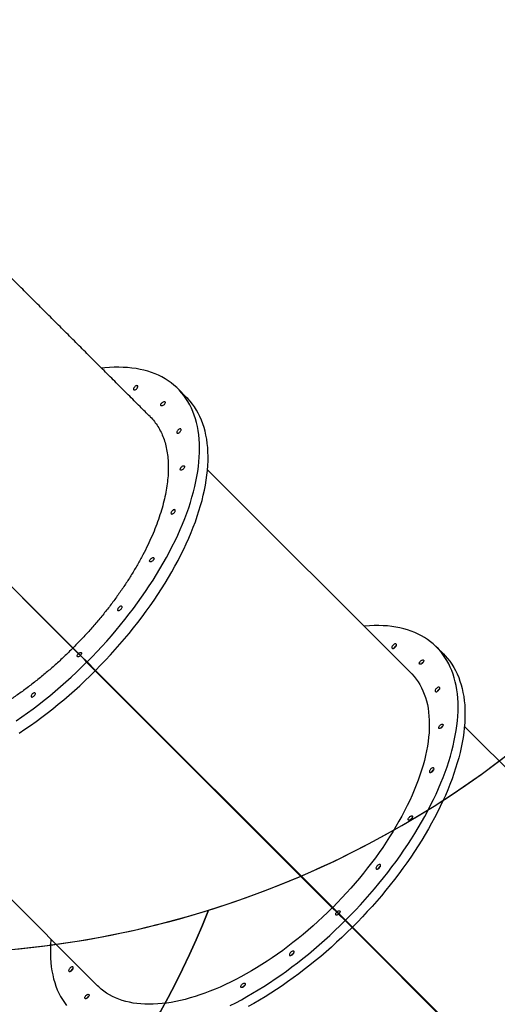
# Model space of a CAD drawing. Units: centimetres. Extents: x 17606 to 21219, y -950 to 1038.
# Drawn here: x 19536 to 19621, y -333 to -157 of the extents above; entities that cross this region are included whole.
import ezdxf

# ---------------------------------------------------------------- set-up
doc = ezdxf.new("R2010")
doc.units = ezdxf.units.CM
doc.layers.add('VP-DIM', color=7, linetype='Continuous')
doc.layers.add('VP-HIC', color=6, linetype='Continuous')
doc.layers.add('VP-EQ', color=7, linetype='Continuous', true_color=0x8a3492)
doc.dimstyles.new('Strefa', dxfattribs={"dimtxt": 14, "dimasz": 20, "dimexe": 20, "dimexo": 50, "dimgap": 20, "dimtad": 0, "dimdec": 0, "dimzin": 0, "dimdsep": 46, "dimtxsty": 'Standard', "dimcen": 0.09, "dimadec": 0, "dimazin": 0, "dimtfac": 1, "dimtdec": 4, "dimtofl": 0, "dimtmove": 0, "dimatfit": 3, "dimfxl": 70, "dimfxlon": 1, "dimtolj": 1, "dimtzin": 0, "dimarcsym": 0})

# ---------------------------------------------------------------- blocks, each defined once
blk = doc.blocks.new('S31')
at = {"color": 7, "linetype": 'Continuous', "lineweight": 25}
for p, q in [((18727.21, -5302.63), (18725.68, -5301.1)), ((18706.86, -5347.3), (18663.24, -5303.67)), ((18767.2, -5351.79), (18730.95, -5315.54)), ((18706.86, -5347.3), (18706.85, -5347.31)), ((18709.35, -5349.79), (18706.86, -5347.3)), ((18773.03, -5348.42), (18771.8, -5347.2)), ((18709.33, -5349.8), (18706.85, -5347.31)), ((18708.94, -5349.41), (18708.91, -5349.44)), ((18708.91, -5349.44), (18709.38, -5349.91)), ((18708.99, -5349.37), (18708.96, -5349.39)), ((18709.45, -5349.83), (18708.99, -5349.37)), ((18709.35, -5349.79), (18709.33, -5349.8)), ((18711.23, -5351.7), (18709.33, -5349.8)), ((18711.25, -5351.68), (18709.35, -5349.79)), ((18710.91, -5351.44), (18709.38, -5349.91)), ((18709.43, -5349.9), (18709.4, -5349.93)), ((18709.45, -5349.83), (18710.98, -5351.37)), ((18709.48, -5349.86), (18709.45, -5349.88)), ((18710.91, -5351.44), (18753.2, -5393.73)), ((18753.27, -5393.65), (18710.98, -5351.37)), ((18711.25, -5351.68), (18711.23, -5351.7)), ((18711.23, -5351.7), (18753.15, -5393.62)), ((18711.25, -5351.68), (18753.17, -5393.61)), ((18813.13, -5397.72), (18776.76, -5361.35)), ((18725.76, -5366.28), (18725.78, -5366.25)), ((18725.8, -5366.24), (18725.83, -5366.21)), ((18675.08, -5371.4), (18711.34, -5407.66)), ((18753.15, -5393.62), (18753.17, -5393.61)), ((18753.15, -5393.62), (18755.45, -5395.92)), ((18753.17, -5393.61), (18755.47, -5395.9)), ((18753.2, -5393.73), (18753.98, -5394.5)), ((18754.05, -5394.43), (18753.27, -5393.65)), ((18754.29, -5394.81), (18753.98, -5394.5)), ((18754.05, -5394.43), (18754.36, -5394.74)), ((18754.36, -5394.74), (18754.4, -5394.79)), ((18754.33, -5394.86), (18754.29, -5394.81)), ((18754.33, -5394.86), (18755.5, -5396.02)), ((18754.4, -5394.79), (18755.57, -5395.95)), ((18755.45, -5395.92), (18755.47, -5395.9)), ((18755.45, -5395.92), (18757.04, -5397.51)), ((18755.47, -5395.9), (18757.06, -5397.5)), ((18755.5, -5396.02), (18756.73, -5397.25)), ((18755.57, -5395.95), (18756.8, -5397.18)), ((18756.73, -5397.25), (18799.13, -5439.65)), ((18799.2, -5439.58), (18756.8, -5397.18)), ((18757.04, -5397.51), (18757.06, -5397.5)), ((18757.04, -5397.51), (18799.08, -5439.55)), ((18757.06, -5397.5), (18799.1, -5439.53))]:
    blk.add_line(p, q, dxfattribs=at)
at = {"color": 7, "linetype": 'Continuous', "lineweight": 25, "flags": 128}
for points in [[(18709.45, -5349.83), (18710.35, -5348.92), (18711.23, -5348), (18712.1, -5347.07), (18712.96, -5346.13), (18713.8, -5345.17), (18714.62, -5344.21), (18715.43, -5343.24), (18716.22, -5342.26), (18716.99, -5341.28), (18717.74, -5340.29), (18718.48, -5339.29), (18719.19, -5338.29), (18719.89, -5337.29), (18720.56, -5336.28), (18721.22, -5335.27), (18721.85, -5334.26), (18722.46, -5333.25), (18723.04, -5332.24), (18723.61, -5331.24), (18724.15, -5330.23), (18724.66, -5329.22), (18725.16, -5328.22), (18725.62, -5327.23), (18726.06, -5326.23), (18726.48, -5325.25), (18726.87, -5324.27), (18727.24, -5323.3), (18727.58, -5322.33), (18727.89, -5321.38), (18728.17, -5320.43), (18728.43, -5319.49), (18728.66, -5318.57), (18728.87, -5317.65), (18729.04, -5316.75), (18729.19, -5315.86), (18729.31, -5314.99), (18729.4, -5314.13), (18729.47, -5313.28), (18729.5, -5312.45), (18729.51, -5311.64), (18729.49, -5310.85), (18729.45, -5310.07), (18729.37, -5309.31), (18729.27, -5308.56), (18729.13, -5307.84), (18728.97, -5307.14), (18728.79, -5306.46), (18728.57, -5305.8), (18728.33, -5305.16), (18728.06, -5304.54), (18727.77, -5303.94), (18727.44, -5303.37), (18727.09, -5302.82), (18726.72, -5302.3), (18726.32, -5301.8), (18725.89, -5301.32), (18725.44, -5300.87), (18724.96, -5300.44), (18724.46, -5300.04), (18723.93, -5299.67), (18723.39, -5299.32), (18722.81, -5299), (18722.22, -5298.7), (18721.6, -5298.44), (18720.96, -5298.19), (18720.3, -5297.98), (18719.61, -5297.79), (18718.91, -5297.64), (18718.19, -5297.51), (18717.45, -5297.4), (18716.68, -5297.33), (18715.91, -5297.28), (18715.11, -5297.26), (18714.29, -5297.27), (18713.46, -5297.31), (18712.62, -5297.37), (18712.07, -5297.43)], [(18717.95, -5300.75), (18717.86, -5300.85), (18717.79, -5300.96), (18717.74, -5301.07), (18717.73, -5301.16), (18717.74, -5301.24), (18717.78, -5301.29), (18717.85, -5301.32), (18717.94, -5301.32), (18718.04, -5301.29), (18718.14, -5301.23), (18718.25, -5301.15), (18718.35, -5301.06), (18718.43, -5300.95), (18718.48, -5300.84), (18718.51, -5300.74), (18718.52, -5300.65), (18718.49, -5300.59), (18718.43, -5300.55), (18718.36, -5300.53), (18718.26, -5300.55), (18718.16, -5300.59), (18718.05, -5300.66), (18717.95, -5300.75)], [(18710.98, -5351.37), (18711.88, -5350.46), (18712.77, -5349.53), (18713.63, -5348.6), (18714.49, -5347.66), (18715.33, -5346.7), (18716.15, -5345.74), (18716.96, -5344.77), (18717.75, -5343.79), (18718.52, -5342.81), (18719.27, -5341.82), (18720.01, -5340.82), (18720.72, -5339.82), (18721.42, -5338.82), (18722.09, -5337.81), (18722.75, -5336.8), (18723.38, -5335.8), (18723.99, -5334.79), (18724.57, -5333.78), (18725.14, -5332.77), (18725.68, -5331.76), (18726.19, -5330.76), (18726.69, -5329.75), (18727.15, -5328.76), (18727.6, -5327.77), (18728.01, -5326.78), (18728.4, -5325.8), (18728.77, -5324.83), (18729.11, -5323.86), (18729.42, -5322.91), (18729.7, -5321.96), (18729.96, -5321.02), (18730.19, -5320.1), (18730.4, -5319.18), (18730.57, -5318.28), (18730.72, -5317.4), (18730.84, -5316.52), (18730.93, -5315.66), (18731, -5314.82), (18731.04, -5313.99), (18731.04, -5313.17), (18731.02, -5312.38), (18730.98, -5311.6), (18730.9, -5310.84), (18730.8, -5310.1), (18730.67, -5309.37), (18730.51, -5308.67), (18730.32, -5307.99), (18730.1, -5307.33), (18729.86, -5306.69), (18729.59, -5306.07), (18729.3, -5305.48), (18728.97, -5304.9), (18728.63, -5304.35), (18728.25, -5303.83), (18727.85, -5303.33), (18727.42, -5302.85), (18727.21, -5302.63)], [(18706.85, -5347.31), (18705.5, -5345.97), (18704.15, -5344.61), (18702.78, -5343.25), (18701.4, -5341.87), (18700.01, -5340.48), (18698.61, -5339.07), (18697.2, -5337.66)], [(18723.18, -5303.95), (18723.08, -5304.04), (18722.97, -5304.11), (18722.86, -5304.15), (18722.77, -5304.17), (18722.69, -5304.16), (18722.64, -5304.11), (18722.61, -5304.05), (18722.61, -5303.96), (18722.64, -5303.86), (18722.7, -5303.75), (18722.78, -5303.65), (18722.87, -5303.55), (18722.98, -5303.47), (18723.09, -5303.41), (18723.19, -5303.38), (18723.28, -5303.38), (18723.34, -5303.41), (18723.38, -5303.46), (18723.4, -5303.54), (18723.38, -5303.64), (18723.34, -5303.74), (18723.27, -5303.85), (18723.18, -5303.95)], [(18725.67, -5308.47), (18725.58, -5308.58), (18725.51, -5308.68), (18725.47, -5308.79), (18725.45, -5308.88), (18725.46, -5308.96), (18725.51, -5309.02), (18725.57, -5309.04), (18725.66, -5309.04), (18725.76, -5309.01), (18725.87, -5308.95), (18725.97, -5308.87), (18726.07, -5308.78), (18726.15, -5308.67), (18726.21, -5308.57), (18726.24, -5308.46), (18726.24, -5308.38), (18726.21, -5308.31), (18726.16, -5308.27), (18726.08, -5308.26), (18725.98, -5308.27), (18725.88, -5308.32), (18725.77, -5308.39), (18725.67, -5308.47)], [(18726.64, -5315.41), (18726.54, -5315.5), (18726.43, -5315.57), (18726.33, -5315.61), (18726.23, -5315.63), (18726.15, -5315.61), (18726.1, -5315.57), (18726.07, -5315.5), (18726.07, -5315.42), (18726.1, -5315.32), (18726.16, -5315.21), (18726.24, -5315.1), (18726.34, -5315.01), (18726.44, -5314.93), (18726.55, -5314.87), (18726.65, -5314.84), (18726.74, -5314.84), (18726.8, -5314.87), (18726.85, -5314.92), (18726.86, -5315), (18726.84, -5315.09), (18726.8, -5315.2), (18726.73, -5315.31), (18726.64, -5315.41)], [(18724.64, -5322.89), (18724.55, -5322.99), (18724.48, -5323.1), (18724.43, -5323.2), (18724.42, -5323.3), (18724.43, -5323.37), (18724.47, -5323.43), (18724.54, -5323.46), (18724.63, -5323.45), (18724.73, -5323.42), (18724.83, -5323.37), (18724.94, -5323.29), (18725.04, -5323.19), (18725.11, -5323.08), (18725.17, -5322.98), (18725.2, -5322.88), (18725.2, -5322.79), (18725.18, -5322.72), (18725.12, -5322.68), (18725.04, -5322.67), (18724.95, -5322.68), (18724.84, -5322.73), (18724.74, -5322.8), (18724.64, -5322.89)], [(18721.18, -5331.79), (18721.08, -5331.88), (18720.97, -5331.95), (18720.87, -5331.99), (18720.77, -5332.01), (18720.69, -5332), (18720.64, -5331.95), (18720.61, -5331.89), (18720.61, -5331.8), (18720.64, -5331.7), (18720.7, -5331.59), (18720.78, -5331.49), (18720.88, -5331.39), (18720.98, -5331.31), (18721.09, -5331.25), (18721.19, -5331.22), (18721.28, -5331.22), (18721.34, -5331.25), (18721.39, -5331.3), (18721.4, -5331.38), (18721.38, -5331.48), (18721.34, -5331.58), (18721.27, -5331.69), (18721.18, -5331.79)], [(18715.12, -5340.12), (18715.03, -5340.23), (18714.96, -5340.33), (18714.92, -5340.44), (18714.9, -5340.53), (18714.91, -5340.61), (18714.96, -5340.67), (18715.02, -5340.69), (18715.11, -5340.69), (18715.21, -5340.66), (18715.32, -5340.6), (18715.42, -5340.52), (18715.52, -5340.43), (18715.6, -5340.32), (18715.66, -5340.22), (18715.69, -5340.11), (18715.69, -5340.03), (18715.66, -5339.96), (18715.61, -5339.92), (18715.53, -5339.91), (18715.43, -5339.92), (18715.33, -5339.97), (18715.22, -5340.04), (18715.12, -5340.12)], [(18755.57, -5395.95), (18756.47, -5395.05), (18757.35, -5394.13), (18758.21, -5393.2), (18759.06, -5392.26), (18759.9, -5391.31), (18760.72, -5390.35), (18761.52, -5389.39), (18762.31, -5388.41), (18763.08, -5387.43), (18763.83, -5386.45), (18764.57, -5385.45), (18765.28, -5384.46), (18765.97, -5383.46), (18766.65, -5382.46), (18767.3, -5381.45), (18767.93, -5380.45), (18768.54, -5379.44), (18769.12, -5378.43), (18769.69, -5377.43), (18770.23, -5376.43), (18770.74, -5375.43), (18771.23, -5374.43), (18771.7, -5373.43), (18772.15, -5372.45), (18772.56, -5371.46), (18772.96, -5370.49), (18773.32, -5369.52), (18773.66, -5368.56), (18773.98, -5367.6), (18774.26, -5366.66), (18774.52, -5365.72), (18774.76, -5364.8), (18774.96, -5363.89), (18775.14, -5362.99), (18775.3, -5362.1), (18775.42, -5361.23), (18775.52, -5360.37), (18775.59, -5359.53), (18775.63, -5358.7), (18775.64, -5357.88), (18775.63, -5357.09), (18775.58, -5356.31), (18775.51, -5355.55), (18775.41, -5354.81), (18775.29, -5354.08), (18775.14, -5353.38), (18774.95, -5352.7), (18774.75, -5352.03), (18774.51, -5351.39), (18774.25, -5350.77), (18773.96, -5350.17), (18773.64, -5349.6), (18773.3, -5349.05), (18772.94, -5348.52), (18772.54, -5348.01), (18772.12, -5347.53), (18771.68, -5347.08), (18771.21, -5346.65), (18770.72, -5346.24), (18770.2, -5345.86), (18769.66, -5345.51), (18769.09, -5345.18), (18768.5, -5344.88), (18767.9, -5344.6), (18767.26, -5344.36), (18766.61, -5344.14), (18765.94, -5343.94), (18765.24, -5343.78), (18764.53, -5343.64), (18763.79, -5343.53), (18763.04, -5343.44), (18762.27, -5343.39), (18761.48, -5343.36), (18760.68, -5343.36), (18759.86, -5343.39), (18759.02, -5343.45), (18758.87, -5343.46)], [(18764.05, -5346.85), (18763.96, -5346.96), (18763.89, -5347.06), (18763.84, -5347.17), (18763.82, -5347.27), (18763.83, -5347.35), (18763.86, -5347.41), (18763.92, -5347.45), (18764.01, -5347.45), (18764.1, -5347.43), (18764.21, -5347.39), (18764.32, -5347.32), (18764.42, -5347.23), (18764.51, -5347.12), (18764.58, -5347.02), (18764.63, -5346.91), (18764.65, -5346.81), (18764.64, -5346.73), (18764.61, -5346.67), (18764.55, -5346.63), (18764.46, -5346.63), (18764.37, -5346.65), (18764.26, -5346.69), (18764.15, -5346.76), (18764.05, -5346.85)], [(18708.25, -5348.72), (18708.15, -5348.81), (18708.03, -5348.88), (18707.93, -5348.92), (18707.83, -5348.93), (18707.76, -5348.91), (18707.71, -5348.86), (18707.69, -5348.78), (18707.7, -5348.69), (18707.74, -5348.58), (18707.81, -5348.47), (18707.9, -5348.36)], [(18707.91, -5348.35), (18708.02, -5348.26), (18708.13, -5348.19), (18708.24, -5348.15), (18708.33, -5348.14), (18708.41, -5348.16), (18708.46, -5348.21), (18708.48, -5348.28), (18708.47, -5348.38), (18708.42, -5348.49), (18708.36, -5348.6), (18708.27, -5348.7)], [(18773.03, -5348.42), (18773.35, -5348.76), (18773.77, -5349.24), (18774.16, -5349.74), (18774.53, -5350.27), (18774.87, -5350.82), (18775.19, -5351.4), (18775.47, -5352), (18775.74, -5352.62), (18775.97, -5353.26), (18776.18, -5353.92), (18776.36, -5354.6), (18776.51, -5355.31), (18776.64, -5356.03), (18776.74, -5356.77), (18776.81, -5357.53), (18776.85, -5358.31), (18776.86, -5359.11), (18776.85, -5359.92), (18776.81, -5360.75), (18776.74, -5361.59), (18776.64, -5362.45), (18776.52, -5363.33), (18776.37, -5364.21), (18776.19, -5365.11), (18775.98, -5366.03), (18775.75, -5366.95), (18775.49, -5367.88), (18775.2, -5368.83), (18774.89, -5369.78), (18774.55, -5370.74), (18774.18, -5371.71), (18773.79, -5372.69), (18773.37, -5373.67), (18772.93, -5374.66), (18772.46, -5375.65), (18771.97, -5376.65), (18771.45, -5377.65), (18770.91, -5378.65), (18770.35, -5379.66), (18769.76, -5380.66), (18769.15, -5381.67), (18768.52, -5382.68), (18767.87, -5383.68), (18767.2, -5384.68), (18766.5, -5385.68), (18765.79, -5386.68), (18765.06, -5387.67), (18764.31, -5388.66), (18763.54, -5389.64), (18762.75, -5390.61), (18761.95, -5391.58), (18761.12, -5392.53), (18760.29, -5393.48), (18759.44, -5394.42), (18758.57, -5395.35), (18757.69, -5396.27), (18756.8, -5397.18)], [(18696.84, -5360.34), (18697.84, -5359.64), (18698.84, -5358.93), (18699.84, -5358.2), (18700.83, -5357.44), (18701.81, -5356.67), (18702.79, -5355.88), (18703.76, -5355.07), (18704.72, -5354.25), (18705.67, -5353.41), (18706.62, -5352.55), (18707.55, -5351.69), (18708.47, -5350.8), (18709.38, -5349.91)], [(18768.94, -5349.71), (18769.04, -5349.62), (18769.15, -5349.55), (18769.25, -5349.51), (18769.35, -5349.49), (18769.42, -5349.5), (18769.48, -5349.54), (18769.51, -5349.61), (18769.5, -5349.7), (18769.47, -5349.8), (18769.42, -5349.91), (18769.34, -5350.01), (18769.24, -5350.11), (18769.13, -5350.19), (18769.03, -5350.25), (18768.93, -5350.28), (18768.84, -5350.28), (18768.77, -5350.25), (18768.73, -5350.2), (18768.72, -5350.12), (18768.73, -5350.02), (18768.78, -5349.92), (18768.85, -5349.81), (18768.94, -5349.71)], [(18769.24, -5350.01), (18769.15, -5350.12), (18769.09, -5350.21)], [(18769.09, -5350.21), (18769.15, -5350.12), (18769.24, -5350.01)], [(18769.44, -5349.86), (18769.34, -5349.93), (18769.24, -5350.01)], [(18769.24, -5350.01), (18769.34, -5349.93), (18769.44, -5349.86)], [(18697.36, -5362.54), (18698.37, -5361.87), (18699.37, -5361.18), (18700.37, -5360.46), (18701.37, -5359.73), (18702.36, -5358.97), (18703.34, -5358.2), (18704.32, -5357.41), (18705.29, -5356.6), (18706.25, -5355.78), (18707.21, -5354.94), (18708.15, -5354.09), (18709.08, -5353.22), (18710, -5352.33), (18710.91, -5351.44)], [(18767.2, -5351.79), (18767.4, -5352), (18767.79, -5352.44), (18768.16, -5352.91), (18768.5, -5353.4), (18768.82, -5353.91), (18769.11, -5354.45), (18769.37, -5355.01), (18769.61, -5355.59), (18769.81, -5356.19), (18770, -5356.82), (18770.15, -5357.46), (18770.28, -5358.12), (18770.37, -5358.81), (18770.44, -5359.51), (18770.49, -5360.23), (18770.5, -5360.97), (18770.49, -5361.73), (18770.45, -5362.5), (18770.38, -5363.28), (18770.28, -5364.08), (18770.16, -5364.9), (18770, -5365.73), (18769.82, -5366.57), (18769.62, -5367.42), (18769.38, -5368.29), (18769.12, -5369.16), (18768.83, -5370.04), (18768.52, -5370.94), (18768.18, -5371.84), (18767.81, -5372.74), (18767.42, -5373.66), (18767, -5374.57), (18766.56, -5375.5), (18766.1, -5376.42), (18765.61, -5377.35), (18765.09, -5378.29), (18764.55, -5379.22), (18764, -5380.15), (18763.41, -5381.09), (18762.81, -5382.02), (18762.19, -5382.95), (18761.54, -5383.88), (18760.88, -5384.8), (18760.19, -5385.72), (18759.49, -5386.63), (18758.77, -5387.54), (18758.03, -5388.44), (18757.28, -5389.34), (18756.51, -5390.22), (18755.72, -5391.09), (18754.92, -5391.96), (18754.1, -5392.81), (18753.27, -5393.65)], [(18699.67, -5355.57), (18699.58, -5355.67), (18699.52, -5355.78), (18699.47, -5355.89), (18699.46, -5355.98), (18699.47, -5356.06), (18699.51, -5356.11), (18699.58, -5356.14), (18699.66, -5356.14), (18699.76, -5356.11), (18699.87, -5356.05), (18699.98, -5355.97), (18700.07, -5355.87), (18700.15, -5355.77), (18700.21, -5355.66), (18700.24, -5355.56), (18700.24, -5355.47), (18700.22, -5355.41), (18700.16, -5355.37), (18700.08, -5355.35), (18699.99, -5355.37), (18699.88, -5355.41), (18699.78, -5355.48), (18699.67, -5355.57)], [(18771.77, -5354.58), (18771.68, -5354.68), (18771.61, -5354.79), (18771.56, -5354.89), (18771.54, -5354.99), (18771.55, -5355.07), (18771.59, -5355.13), (18771.65, -5355.17), (18771.73, -5355.18), (18771.83, -5355.16), (18771.93, -5355.11), (18772.04, -5355.04), (18772.14, -5354.95), (18772.23, -5354.85), (18772.3, -5354.74), (18772.35, -5354.63), (18772.37, -5354.53), (18772.36, -5354.45), (18772.33, -5354.39), (18772.27, -5354.36), (18772.19, -5354.35), (18772.09, -5354.37), (18771.98, -5354.42), (18771.88, -5354.49), (18771.77, -5354.58)], [(18772.4, -5361.17), (18772.5, -5361.08), (18772.61, -5361.01), (18772.71, -5360.96), (18772.81, -5360.95), (18772.89, -5360.96), (18772.94, -5361), (18772.97, -5361.07), (18772.97, -5361.16), (18772.94, -5361.26), (18772.88, -5361.36), (18772.8, -5361.47), (18772.7, -5361.57), (18772.6, -5361.65), (18772.49, -5361.7), (18772.39, -5361.73), (18772.3, -5361.73), (18772.23, -5361.71), (18772.19, -5361.65), (18772.18, -5361.58), (18772.2, -5361.48), (18772.24, -5361.38), (18772.31, -5361.27), (18772.4, -5361.17)], [(18772.91, -5361.32), (18772.81, -5361.38), (18772.71, -5361.47)], [(18772.71, -5361.47), (18772.81, -5361.38), (18772.91, -5361.32)], [(18772.71, -5361.47), (18772.62, -5361.57), (18772.55, -5361.67)], [(18772.55, -5361.67), (18772.62, -5361.57), (18772.71, -5361.47)], [(18770.74, -5368.99), (18770.65, -5369.09), (18770.58, -5369.2), (18770.53, -5369.31), (18770.51, -5369.4), (18770.52, -5369.49), (18770.55, -5369.55), (18770.61, -5369.58), (18770.69, -5369.59), (18770.79, -5369.57), (18770.9, -5369.52), (18771.01, -5369.45), (18771.11, -5369.36), (18771.2, -5369.26), (18771.27, -5369.15), (18771.32, -5369.04), (18771.34, -5368.95), (18771.33, -5368.86), (18771.29, -5368.8), (18771.23, -5368.77), (18771.15, -5368.76), (18771.05, -5368.78), (18770.95, -5368.83), (18770.84, -5368.9), (18770.74, -5368.99)], [(18766.94, -5377.55), (18767.04, -5377.46), (18767.15, -5377.39), (18767.25, -5377.35), (18767.35, -5377.33), (18767.42, -5377.34), (18767.48, -5377.39), (18767.51, -5377.45), (18767.51, -5377.54), (18767.47, -5377.64), (18767.42, -5377.75), (18767.34, -5377.85), (18767.24, -5377.95), (18767.14, -5378.03), (18767.03, -5378.09), (18766.93, -5378.12), (18766.84, -5378.12), (18766.77, -5378.09), (18766.73, -5378.04), (18766.72, -5377.96), (18766.74, -5377.86), (18766.78, -5377.76), (18766.85, -5377.65), (18766.94, -5377.55)], [(18767.24, -5377.86), (18767.16, -5377.96), (18767.09, -5378.06)], [(18767.1, -5378.05), (18767.16, -5377.96), (18767.24, -5377.86)], [(18767.44, -5377.7), (18767.35, -5377.77), (18767.24, -5377.86)], [(18767.24, -5377.86), (18767.35, -5377.77), (18767.43, -5377.71)], [(18761.22, -5386.23), (18761.13, -5386.33), (18761.06, -5386.44), (18761.01, -5386.54), (18760.99, -5386.64), (18761, -5386.72), (18761.04, -5386.78), (18761.1, -5386.82), (18761.18, -5386.83), (18761.28, -5386.81), (18761.38, -5386.76), (18761.49, -5386.69), (18761.59, -5386.6), (18761.68, -5386.5), (18761.75, -5386.39), (18761.8, -5386.28), (18761.82, -5386.18), (18761.81, -5386.1), (18761.78, -5386.04), (18761.72, -5386.01), (18761.64, -5386), (18761.54, -5386.02), (18761.43, -5386.07), (18761.33, -5386.14), (18761.22, -5386.23)], [(18753.2, -5393.73), (18752.36, -5394.55), (18751.51, -5395.37), (18750.64, -5396.17), (18749.77, -5396.96), (18748.88, -5397.73), (18747.99, -5398.48), (18747.09, -5399.22), (18746.18, -5399.94), (18745.27, -5400.64), (18744.35, -5401.33), (18743.43, -5401.99), (18742.5, -5402.64), (18741.57, -5403.26), (18740.64, -5403.86), (18739.7, -5404.45), (18738.77, -5405.01), (18737.84, -5405.54), (18736.9, -5406.06), (18735.97, -5406.55), (18735.05, -5407.01), (18734.12, -5407.45), (18733.2, -5407.87), (18732.29, -5408.26), (18731.38, -5408.63), (18730.48, -5408.97), (18729.59, -5409.28), (18728.71, -5409.57), (18727.83, -5409.83), (18726.97, -5410.07), (18726.12, -5410.28), (18725.28, -5410.45), (18724.45, -5410.61), (18723.63, -5410.73), (18722.83, -5410.83), (18722.05, -5410.9), (18721.27, -5410.94), (18720.52, -5410.95), (18719.78, -5410.94), (18719.06, -5410.9), (18718.36, -5410.82), (18717.67, -5410.73), (18717.01, -5410.6), (18716.36, -5410.45), (18715.74, -5410.27), (18715.14, -5410.06), (18714.55, -5409.82), (18714, -5409.56), (18713.46, -5409.27), (18712.94, -5408.95), (18712.45, -5408.61), (18711.99, -5408.25), (18711.55, -5407.85), (18711.34, -5407.66)], [(18754.33, -5394.86), (18754.23, -5394.94), (18754.13, -5395), (18754.03, -5395.03), (18753.94, -5395.04), (18753.87, -5395.02), (18753.82, -5394.97), (18753.8, -5394.9), (18753.81, -5394.81), (18753.84, -5394.71), (18753.9, -5394.61), (18753.98, -5394.5)], [(18754.05, -5394.43), (18754.16, -5394.35), (18754.26, -5394.29), (18754.36, -5394.26), (18754.45, -5394.25), (18754.52, -5394.27), (18754.57, -5394.32), (18754.59, -5394.39), (18754.58, -5394.48), (18754.55, -5394.58), (18754.49, -5394.68), (18754.4, -5394.79)], [(18754.52, -5394.62), (18754.46, -5394.66), (18754.36, -5394.74)], [(18754.36, -5394.74), (18754.46, -5394.66), (18754.52, -5394.62)], [(18703.01, -5399.32), (18703, -5399.47), (18702.94, -5400.31), (18702.91, -5401.13), (18702.91, -5401.93), (18702.94, -5402.72), (18702.99, -5403.49), (18703.08, -5404.25), (18703.19, -5404.98), (18703.33, -5405.69), (18703.49, -5406.39), (18703.68, -5407.06), (18703.91, -5407.71), (18704.15, -5408.35), (18704.43, -5408.96), (18704.73, -5409.54), (18705.06, -5410.11), (18705.41, -5410.65), (18705.79, -5411.17)], [(18734.97, -5411.19), (18735.97, -5410.68), (18736.98, -5410.14), (18737.98, -5409.57), (18738.99, -5408.99), (18740, -5408.38), (18741, -5407.75), (18742.01, -5407.1), (18743.01, -5406.42), (18744.01, -5405.73), (18745, -5405.02), (18745.99, -5404.28), (18746.98, -5403.53), (18747.96, -5402.76), (18748.93, -5401.98), (18749.9, -5401.17), (18750.86, -5400.35), (18751.81, -5399.51), (18752.75, -5398.66), (18753.68, -5397.8), (18754.6, -5396.92), (18755.5, -5396.02)], [(18754.29, -5394.81), (18754.21, -5394.91), (18754.17, -5394.97)], [(18754.17, -5394.97), (18754.21, -5394.91), (18754.29, -5394.81)], [(18756.73, -5397.25), (18755.82, -5398.14), (18754.9, -5399.02), (18753.97, -5399.89), (18753.03, -5400.74), (18752.08, -5401.58), (18751.13, -5402.4), (18750.16, -5403.2), (18749.19, -5403.99), (18748.2, -5404.76), (18747.22, -5405.51), (18746.23, -5406.24), (18745.23, -5406.96), (18744.23, -5407.65), (18743.23, -5408.32), (18742.23, -5408.97), (18741.22, -5409.6), (18740.21, -5410.21), (18739.21, -5410.8), (18738.2, -5411.36)], [(18745.78, -5401.67), (18745.69, -5401.78), (18745.62, -5401.88), (18745.57, -5401.99), (18745.55, -5402.09), (18745.56, -5402.17), (18745.59, -5402.23), (18745.65, -5402.27), (18745.73, -5402.27), (18745.83, -5402.25), (18745.94, -5402.21), (18746.05, -5402.13), (18746.15, -5402.05), (18746.24, -5401.94), (18746.31, -5401.83), (18746.36, -5401.73), (18746.38, -5401.63), (18746.37, -5401.55), (18746.33, -5401.49), (18746.27, -5401.45), (18746.19, -5401.45), (18746.09, -5401.47), (18745.99, -5401.51), (18745.88, -5401.58), (18745.78, -5401.67)], [(18706.4, -5404.5), (18706.31, -5404.6), (18706.24, -5404.71), (18706.2, -5404.82), (18706.17, -5404.92), (18706.18, -5405), (18706.22, -5405.06), (18706.28, -5405.09), (18706.36, -5405.1), (18706.46, -5405.08), (18706.56, -5405.03), (18706.67, -5404.96), (18706.77, -5404.87), (18706.86, -5404.77), (18706.94, -5404.66), (18706.98, -5404.56), (18707, -5404.46), (18707, -5404.38), (18706.96, -5404.32), (18706.9, -5404.28), (18706.82, -5404.27), (18706.72, -5404.29), (18706.61, -5404.34), (18706.51, -5404.41), (18706.4, -5404.5)], [(18737.1, -5407.39), (18737.2, -5407.3), (18737.31, -5407.23), (18737.41, -5407.19), (18737.51, -5407.17), (18737.58, -5407.18), (18737.64, -5407.23), (18737.67, -5407.29), (18737.67, -5407.38), (18737.63, -5407.48), (18737.58, -5407.59), (18737.5, -5407.69), (18737.4, -5407.79), (18737.3, -5407.87), (18737.19, -5407.93), (18737.09, -5407.96), (18737, -5407.96), (18736.93, -5407.93), (18736.89, -5407.88), (18736.88, -5407.8), (18736.9, -5407.7), (18736.94, -5407.6), (18737.01, -5407.49), (18737.1, -5407.39)], [(18737.4, -5407.7), (18737.32, -5407.8), (18737.25, -5407.9)], [(18737.25, -5407.9), (18737.32, -5407.8), (18737.4, -5407.7)], [(18737.6, -5407.54), (18737.51, -5407.61), (18737.4, -5407.7)], [(18737.4, -5407.7), (18737.51, -5407.61), (18737.6, -5407.54)], [(18709.26, -5409.39), (18709.36, -5409.3), (18709.47, -5409.23), (18709.57, -5409.19), (18709.67, -5409.17), (18709.74, -5409.18), (18709.8, -5409.22), (18709.83, -5409.29), (18709.82, -5409.38), (18709.79, -5409.48), (18709.74, -5409.59), (18709.66, -5409.69), (18709.56, -5409.79), (18709.45, -5409.87), (18709.35, -5409.92), (18709.25, -5409.96), (18709.16, -5409.96), (18709.09, -5409.93), (18709.05, -5409.87), (18709.04, -5409.8), (18709.05, -5409.7), (18709.1, -5409.6), (18709.17, -5409.49), (18709.26, -5409.39)], [(18709.56, -5409.69), (18709.47, -5409.8), (18709.41, -5409.89)], [(18709.41, -5409.89), (18709.47, -5409.8), (18709.56, -5409.69)], [(18709.76, -5409.54), (18709.66, -5409.61), (18709.56, -5409.69)], [(18709.56, -5409.69), (18709.66, -5409.61), (18709.76, -5409.54)]]:
    blk.add_lwpolyline(points, dxfattribs=at)
at = {"color": 7, "linetype": 'Continuous', "lineweight": 25}
for centre, radius, start, end in [((18765.02, -5347.83), 0.948, 116.7504, 153.2561), ((18765, -5347.82), 0.922, 134.3917, 152.3138), ((18765.01, -5347.8), 0.912, 117.4598, 135.6941), ((18772.75, -5355.55), 0.948, 116.7459, 153.2607), ((18772.72, -5355.54), 0.921, 134.3913, 152.3256), ((18772.73, -5355.52), 0.912, 117.4519, 135.6868), ((18771.71, -5369.96), 0.948, 116.7393, 153.2541), ((18771.68, -5369.95), 0.91, 134.3035, 153.3101), ((18771.7, -5369.93), 0.91, 116.6827, 135.693), ((18762.2, -5387.2), 0.948, 116.7445, 153.2555), ((18762.16, -5387.18), 0.908, 134.2879, 153.3365), ((18762.18, -5387.17), 0.912, 116.7096, 135.6807), ((18746.75, -5402.65), 0.948, 116.7393, 153.2541), ((18746.71, -5402.63), 0.905, 134.2614, 153.394), ((18746.73, -5402.62), 0.91, 116.6672, 135.6921), ((18707.38, -5405.48), 0.948, 116.7459, 153.2607), ((18707.34, -5405.46), 0.91, 134.3073, 153.3239), ((18707.36, -5405.44), 0.91, 116.6833, 135.6963)]:
    blk.add_arc(centre, radius, start, end, dxfattribs=at)
for points, knots in [([(18720.7, -5306.08), (18720.1, -5305.48), (18718.82, -5304.2), (18716.81, -5302.19), (18714.67, -5300.05), (18712.49, -5297.87), (18710.28, -5295.66), (18708.04, -5293.42), (18705.78, -5291.16), (18703.49, -5288.87), (18701.18, -5286.56), (18698.85, -5284.23), (18696.51, -5281.89), (18694.15, -5279.53), (18692.17, -5277.55), (18690.97, -5276.35), (18690.56, -5275.93)], [0, 0, 0, 0, 0.065002, 0.139665, 0.214324, 0.288982, 0.363641, 0.4383, 0.512959, 0.587618, 0.662277, 0.736936, 0.811594, 0.886253, 0.960916, 1, 1, 1, 1]), ([(18720.7, -5306.08), (18720.71, -5306.09), (18720.99, -5306.34), (18721.47, -5306.93), (18722.12, -5307.83), (18722.66, -5308.82), (18723.11, -5309.87), (18723.46, -5311), (18723.73, -5312.22), (18723.9, -5313.52), (18723.96, -5314.87), (18723.93, -5316.26), (18723.81, -5317.7), (18723.59, -5319.2), (18723.27, -5320.76), (18722.85, -5322.38), (18722.34, -5324.02), (18721.74, -5325.67), (18721.06, -5327.33), (18720.28, -5329.02), (18719.42, -5330.75), (18718.46, -5332.5), (18717.42, -5334.24), (18716.32, -5335.97), (18715.16, -5337.66), (18713.92, -5339.37), (18712.6, -5341.06), (18711.21, -5342.76), (18709.8, -5344.37), (18708.37, -5345.92), (18707.42, -5346.89), (18706.94, -5347.38)], [0, 0, 0, 0, 0.001355, 0.037687, 0.07399, 0.109266, 0.144568, 0.179843, 0.216143, 0.252472, 0.288771, 0.324049, 0.359353, 0.394631, 0.430934, 0.467265, 0.503568, 0.538843, 0.574145, 0.60942, 0.64572, 0.682049, 0.718349, 0.753624, 0.788928, 0.824204, 0.860505, 0.896835, 0.933136, 0.966522, 1, 1, 1, 1]), ([(18706.92, -5347.39), (18706.41, -5347.89), (18705.39, -5348.9), (18703.8, -5350.36), (18702.17, -5351.78), (18700.49, -5353.15), (18698.78, -5354.48), (18697.06, -5355.72), (18695.34, -5356.89), (18693.64, -5357.97), (18691.92, -5358.99), (18690.18, -5359.93), (18688.44, -5360.8), (18686.73, -5361.58), (18685.05, -5362.25), (18683.42, -5362.84), (18681.8, -5363.34), (18680.2, -5363.75), (18678.63, -5364.06), (18677.12, -5364.28), (18675.67, -5364.39), (18674.29, -5364.41), (18672.96, -5364.34), (18671.68, -5364.16), (18670.46, -5363.89), (18669.32, -5363.52), (18668.27, -5363.06), (18667.3, -5362.51), (18666.41, -5361.89), (18665.89, -5361.39), (18665.63, -5361.15)], [0, 0, 0, 0, 0.03525, 0.070526, 0.105775, 0.142046, 0.178347, 0.214618, 0.249894, 0.285196, 0.320472, 0.356771, 0.3931, 0.4294, 0.464677, 0.49998, 0.535258, 0.571559, 0.60789, 0.644191, 0.679466, 0.714767, 0.750041, 0.786341, 0.822669, 0.858968, 0.894245, 0.92955, 0.964828, 1, 1, 1, 1])]:
    blk.add_open_spline(points, degree=3, knots=knots, dxfattribs=at)
blk = doc.blocks.new('3441S2_2D')
at = {"layer": 'VP-EQ', "color": 0}
blk.add_lwpolyline([(15855.88, -1558.89), (15855.88, -1691.35), (15788.33, -1731.81, 0.161544), (15726.71, -1803.41, 0.091328), (15651.22, -1768.04), (15615.22, -1757.81, 0.099819), (15524.57, -1750.72), (15517.09, -1751.63, 0.192914), (15367.11, -1833.99), (15333.8, -1874.55, 0.133287), (15284.4, -1984.44), (15283.51, -1990.04, 0.109725), (15289.6, -2089.6), (15299.89, -2125.44, 0.110996), (15348.32, -2213.93, 0.102437), (15384.14, -2263.09, 0.290088), (15519.76, -2349), (15549.3, -2349, 0.220196), (15663.65, -2401.93), (15748.78, -2401.93, 0.307803), (15888.28, -2307.06, 0.328234), (16007.69, -2144.76)], format="xyb", dxfattribs=at)
blk.add_blockref('S31', (-2842.83, 3087.11), dxfattribs=at)
blk = doc.blocks.new('*D110')
at = {"layer": 'Defpoints', "color": 0}
for p in [(20808, 987.94), (18961.81, -35.11), (20808, -368.33)]:
    blk.add_point(p, dxfattribs=at)
at = {"layer": 'VP-DIM', "color": 0, "lineweight": -2}
for p, q in [((18961.81, 887.94), (18961.81, 1037.94)), ((20808, 887.94), (20808, 1037.94)), ((19011.81, 987.94), (19840.2, 987.94)), ((20758, 987.94), (19980.2, 987.94))]:
    blk.add_line(p, q, dxfattribs=at)
at = {"layer": 'VP-DIM', "color": 0}
for points in [[(19011.81, 996.27), (19011.81, 979.61), (18961.81, 987.94)], [(20758, 979.61), (20758, 996.27), (20808, 987.94)]]:
    blk.add_solid(points, dxfattribs=at)
at = {"layer": 'VP-DIM', "color": 0, "insert": (19910.2, 987.94), "char_height": 30, "attachment_point": 5}
blk.add_mtext('\\A1;1846', dxfattribs=at)
blk = doc.blocks.new('*D111')
at = {"layer": 'Defpoints', "color": 0}
for p in [(20642.43, 904.55), (19167.52, -107.69), (20642.43, -286.97)]:
    blk.add_point(p, dxfattribs=at)
at = {"layer": 'VP-DIM', "color": 0, "lineweight": -2}
for p, q in [((19167.52, 804.55), (19167.52, 954.55)), ((20642.43, 804.55), (20642.43, 954.55)), ((19217.52, 904.55), (19834.97, 904.55)), ((20592.43, 904.55), (19974.97, 904.55))]:
    blk.add_line(p, q, dxfattribs=at)
at = {"layer": 'VP-DIM', "color": 0}
for points in [[(19217.52, 912.89), (19217.52, 896.22), (19167.52, 904.55)], [(20592.43, 896.22), (20592.43, 912.89), (20642.43, 904.55)]]:
    blk.add_solid(points, dxfattribs=at)
at = {"layer": 'VP-DIM', "color": 0, "insert": (19904.97, 904.55), "char_height": 30, "attachment_point": 5}
blk.add_mtext('\\A1;1475', dxfattribs=at)

msp = doc.modelspace()

# ---------------------------------------------------------------- linework, layer by layer
at = {"layer": 'VP-HIC', "color": 6}
msp.add_lwpolyline([(19721.7, 300.65), (19693.56, 300.65, 0.414214), (19523.56, 130.65), (19523.56, 101.37, 0.006942), (19518.84, 101.44), (19480.82, 101.44, -0.114316), (19504.21, 0.24), (19504.21, -3.49, -0.198403), (19437.17, -165.8), (19369.97, -233.27, -0.070676), (19318.31, -272.23, 0.202656), (19440.24, -323.76), (19518.84, -323.76, 0.414214), (19688.84, -153.76), (19688.84, -121.93, 0.036347), (19710.6, -121.11, -0.031595), (19697.01, -95.45), (19694.62, -90.17, -0.099784), (19674.33, -1.57), (19674.17, 4.45, -0.074248), (19682.44, 71.87), (19693.75, 112.71, -0.038215), (19705.67, 145.73), (19705.67, 224.27, -0.103784)], format="xyb", close=True, dxfattribs=at)
at = {"layer": 'VP-HIC', "color": 3}
msp.add_lwpolyline([(19569.43, -316.06, -0.307803), (19429.93, -410.92), (19344.8, -410.92, -0.220196), (19230.44, -358), (19280.05, -358, 0.197348), (19385.48, -314.7, 0.082181), (19440.24, -323.76), (19518.84, -323.76, 0.075689)], format="xyb", close=True, dxfattribs=at)

# ---------------------------------------------------------------- block references
at = {"layer": 'VP-EQ', "color": 0}
msp.add_blockref('3441S2_2D', (3681.15, 1991), dxfattribs=at)

# ---------------------------------------------------------------- dimensions: what is measured, and where the dimension line sits
at = {"layer": 'VP-DIM', "color": 0}
dim = msp.add_linear_dim(base=(20808, 987.94), p1=(18961.81, -35.11), p2=(20808, -368.33), dimstyle='Strefa', override={"dimtxt": 30, "dimasz": 50, "dimexe": 50, "dimexo": 80, "dimfxl": 100}, dxfattribs=at)
dim.commit()
dim.dimension.update_dxf_attribs({"geometry": '*D110', "text_midpoint": (19910.2, 987.94), "dimtype": 160})
dim = msp.add_linear_dim(base=(20642.43, 904.55), p1=(19167.52, -107.69), p2=(20642.43, -286.97), text='1475', dimstyle='Strefa', override={"dimtxt": 30, "dimasz": 50, "dimexe": 50, "dimexo": 80, "dimfxl": 100}, dxfattribs=at)
dim.commit()
dim.dimension.update_dxf_attribs({"geometry": '*D111', "text_midpoint": (19904.97, 904.55)})

doc.saveas('drawing.dxf')
